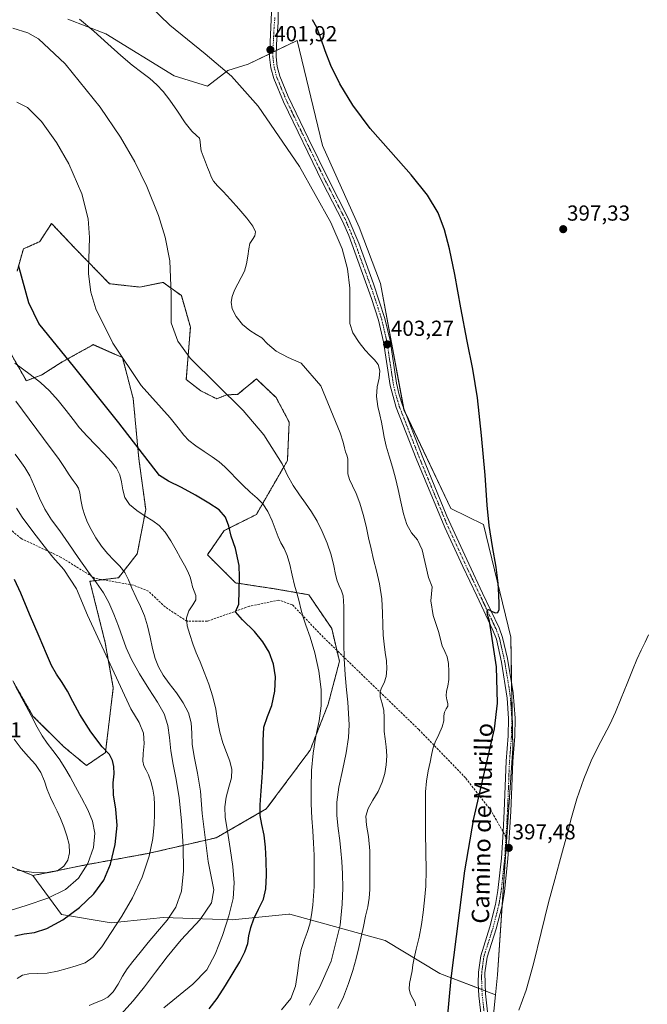
# Model space of a CAD drawing. Units: metres. Extents: x 628428 to 631896, y 4701856 to 4704233.
# Drawn here: x 630255 to 630545, y 4702435 to 4702890 of the extents above; entities that cross this region are included whole.
import ezdxf
from ezdxf.enums import TextEntityAlignment as Align

# ---------------------------------------------------------------- set-up
doc = ezdxf.new("R2010")
doc.units = ezdxf.units.M
doc.header["$MEASUREMENT"] = 0
for name, pattern in [('TRAZO_Y_PUNTO', [1, 0.5, -0.25, 0, -0.25]), ('TRAZOS', [0.75, 0.5, -0.25]), ('TRAZOSX2', [1.5, 1, -0.5])]:
    doc.linetypes.add(name, pattern=pattern)
for name, color, linetype, lineweight in [('Arbolado forestal', 92, 'TRAZOS', 0), ('Arbolado forestal CxS', 92, 'Continuous', 0), ('Camino', 19, 'Continuous', 0), ('Camino Cxs', 19, 'Continuous', 0), ('Camino eje', 39, 'TRAZO_Y_PUNTO', 13), ('Carátula', 7, 'Continuous', 5), ('Cultivos herbáceos CxS', 92, 'Continuous', 0), ('Curva de nivel maestra', 36, 'Continuous', 30), ('Curva de nivel normal', 36, 'Continuous', 0), ('Matorral', 135, 'Continuous', 0), ('Matorral CxS', 135, 'Continuous', 0), ('Punto de cota en terreno', 7, 'Continuous', 0), ('Rótulo de punto de cota en terreno', 19, 'Continuous', 0), ('Senda', 19, 'TRAZOSX2', 0), ('Texto cartográfico', 19, 'Continuous', 0)]:
    doc.layers.add(name, color=color, linetype=linetype, lineweight=lineweight)
doc.styles.add('Arial', font='txt', dxfattribs={"height": 0.2})

# ---------------------------------------------------------------- blocks, each defined once
blk = doc.blocks.new('*U172')
at = {"layer": 'Curva de nivel normal', "color": 36, "linetype": 'Continuous', "lineweight": 0}
blk.add_polyline3d([(630254.01, 4702496.77, 460), (630261.73, 4702495.68, 460), (630268.04, 4702495.51, 460), (630272.64, 4702496.5, 460), (630275.68, 4702498.54, 460), (630277.52, 4702501.4, 460), (630278.32, 4702504.8, 460), (630278.07, 4702508.53, 460), (630277.01, 4702512.57, 460), (630275.58, 4702516.74, 460), (630274.07, 4702520.62, 460), (630272.55, 4702524.01, 460), (630270.98, 4702527.15, 460), (630269.4, 4702530.38, 460), (630267.98, 4702533.97, 460), (630266.69, 4702537.87, 460), (630265.04, 4702541.83, 460), (630262.57, 4702545.59, 460), (630259.36, 4702549.13, 460), (630255.89, 4702552.88, 460), (630252.64, 4702557.33, 460)], dxfattribs=at)
blk = doc.blocks.new('*U193')
at = {"layer": 'Curva de nivel normal', "color": 36, "linetype": 'Continuous', "lineweight": 0}
blk.add_polyline3d([(630253.25, 4702581.63, 455), (630257.19, 4702574.52, 455), (630260.54, 4702568.14, 455), (630263.25, 4702562.83, 455), (630265.54, 4702558.74, 455), (630267.85, 4702555.42, 455), (630270.53, 4702552.07, 455), (630273.43, 4702548.22, 455), (630276.14, 4702544.07, 455), (630278.55, 4702539.83, 455), (630281.04, 4702535.24, 455), (630283.85, 4702530.08, 455), (630286.68, 4702524.67, 455), (630288.94, 4702519.37, 455), (630289.99, 4702513.79, 455), (630289.27, 4702507.17, 455), (630286.69, 4702499.75, 455), (630282.48, 4702493, 455), (630276.47, 4702487.82, 455), (630268.18, 4702483.83, 455), (630258.27, 4702480.43, 455), (630248.89, 4702477.53, 455)], dxfattribs=at)
blk = doc.blocks.new('*U198')
at = {"layer": 'Curva de nivel normal', "color": 36, "linetype": 'Continuous', "lineweight": 0}
blk.add_polyline3d([(630301.95, 4702430, 435), (630307.64, 4702436.34, 435), (630312.9, 4702442.91, 435), (630318.06, 4702449.66, 435), (630323.36, 4702456.65, 435), (630329.9, 4702464.5, 435), (630338.64, 4702473.98, 435), (630343.94, 4702481.73, 435), (630344.98, 4702487.69, 435), (630342.37, 4702500.8, 435), (630339.57, 4702522.91, 435), (630338.76, 4702533.25, 435), (630337.47, 4702541.49, 435), (630335.98, 4702548.54, 435), (630334.98, 4702554.72, 435), (630334.7, 4702560.06, 435), (630334.41, 4702564.8, 435), (630333.23, 4702569.4, 435), (630330.84, 4702574.11, 435), (630327.62, 4702578.68, 435), (630324.29, 4702582.93, 435), (630321.46, 4702586.89, 435), (630319.35, 4702590.66, 435), (630317.79, 4702594.56, 435), (630316.55, 4702599.1, 435), (630315.46, 4702604.31, 435), (630314.29, 4702609.55, 435), (630312.86, 4702614.26, 435), (630311.1, 4702618.51, 435), (630309.05, 4702622.71, 435), (630307.08, 4702626.94, 435), (630305.44, 4702630.83, 435), (630303.78, 4702634.17, 435), (630301.55, 4702637.1, 435), (630298.77, 4702639.95, 435), (630295.81, 4702642.97, 435), (630292.99, 4702646.39, 435), (630290.45, 4702650.25, 435), (630288.27, 4702654.09, 435), (630286.57, 4702657.4, 435), (630285.33, 4702660.5, 435), (630284.31, 4702664.03, 435), (630283.51, 4702667.82, 435), (630283, 4702670.99, 435), (630282.43, 4702673.18, 435), (630281.38, 4702674.83, 435), (630279.87, 4702676.71, 435), (630278.05, 4702679.37, 435), (630275.92, 4702682.8, 435), (630273.22, 4702686.88, 435), (630269.26, 4702692.03, 435), (630253.37, 4702713.36, 435)], dxfattribs=at)
blk = doc.blocks.new('*U213')
at = {"layer": 'Curva de nivel normal', "color": 36, "linetype": 'Continuous', "lineweight": 0}
blk.add_polyline3d([(630253.99, 4702446.73, 445), (630256.51, 4702448.25, 445), (630259.39, 4702448.91, 445), (630263.25, 4702448.99, 445), (630267.94, 4702449.22, 445), (630272.69, 4702450.09, 445), (630277.12, 4702451.37, 445), (630281.36, 4702452.58, 445), (630285.41, 4702453.93, 445), (630289.24, 4702456.51, 445), (630293.17, 4702461.29, 445), (630297.56, 4702467.94, 445), (630302.41, 4702475.49, 445), (630307.4, 4702483.96, 445), (630311.87, 4702493.56, 445), (630315.06, 4702503.23, 445), (630316.74, 4702511.43, 445), (630317.38, 4702517.82, 445), (630317.6, 4702522.82, 445), (630317.6, 4702526.88, 445), (630317.32, 4702530.53, 445), (630316.71, 4702534.19, 445), (630315.83, 4702537.74, 445), (630314.81, 4702540.74, 445), (630313.66, 4702542.99, 445), (630312.59, 4702544.87, 445), (630312.07, 4702547.16, 445), (630312.32, 4702550.62, 445), (630312.81, 4702555.2, 445), (630312.51, 4702560.05, 445), (630310.5, 4702565, 445), (630306.54, 4702571.3, 445), (630286.57, 4702614.58, 445), (630281.41, 4702626.74, 445), (630275.64, 4702635.64, 445), (630270.56, 4702641.35, 445), (630266.51, 4702646.47, 445), (630262.91, 4702651.2, 445), (630259.49, 4702655.59, 445), (630256.4, 4702659.79, 445), (630253.8, 4702663.97, 445)], dxfattribs=at)
blk = doc.blocks.new('*U219')
at = {"layer": 'Curva de nivel normal', "color": 36, "linetype": 'Continuous', "lineweight": 0}
blk.add_polyline3d([(630321.77, 4702433.14, 430), (630335.3, 4702444.08, 430), (630341.76, 4702450.77, 430), (630345.51, 4702457.98, 430), (630348.88, 4702466.58, 430), (630351.94, 4702475.61, 430), (630353.86, 4702483.59, 430), (630354.32, 4702490.82, 430), (630353.7, 4702498.49, 430), (630352.5, 4702506.81, 430), (630351.2, 4702514.73, 430), (630350.24, 4702521.08, 430), (630349.99, 4702525.96, 430), (630350.64, 4702530.43, 430), (630351.9, 4702535.01, 430), (630353.04, 4702539.39, 430), (630353.23, 4702543.31, 430), (630352.31, 4702547.05, 430), (630350.73, 4702551.02, 430), (630349.06, 4702555.5, 430), (630347.66, 4702560.53, 430), (630346.67, 4702565.83, 430), (630345.82, 4702571.18, 430), (630344.54, 4702576.77, 430), (630342.66, 4702582.67, 430), (630340.55, 4702588.24, 430), (630338.58, 4702592.97, 430), (630336.83, 4702597.15, 430), (630335.26, 4702601.34, 430), (630333.82, 4702605.61, 430), (630332.61, 4702609.68, 430), (630332.28, 4702613.31, 430), (630333.39, 4702616.49, 430), (630335.28, 4702619.26, 430), (630336.56, 4702621.62, 430), (630336.61, 4702623.66, 430), (630335.87, 4702625.59, 430), (630335.06, 4702627.58, 430), (630334.55, 4702629.73, 430), (630334.04, 4702632.1, 430), (630332.97, 4702634.71, 430), (630331.33, 4702637.59, 430), (630329.48, 4702640.85, 430), (630327.46, 4702644.63, 430), (630325.07, 4702648.84, 430), (630322.39, 4702652.87, 430), (630319.66, 4702655.96, 430), (630316.72, 4702658.18, 430), (630313.24, 4702660.33, 430), (630309.36, 4702662.88, 430), (630305.94, 4702665.72, 430), (630303.77, 4702668.84, 430), (630302.82, 4702672.38, 430), (630302.31, 4702676.05, 430), (630301.46, 4702679.41, 430), (630299.93, 4702682.45, 430), (630297.57, 4702685.55, 430), (630294.33, 4702689.07, 430), (630290.44, 4702693.06, 430), (630286.45, 4702697.19, 430), (630282.92, 4702701.1, 430), (630279.89, 4702704.88, 430), (630276.75, 4702709.03, 430), (630273.05, 4702713.68, 430), (630268.98, 4702718.2, 430), (630264.85, 4702721.96, 430), (630260.02, 4702725.66, 430), (630253.01, 4702730.89, 430)], dxfattribs=at)
blk = doc.blocks.new('*U233')
at = {"layer": 'Curva de nivel maestra', "color": 36, "linetype": 'Continuous', "lineweight": 30}
blk.add_polyline3d([(630253.01, 4702466.47, 450), (630257.36, 4702467.31, 450), (630262.02, 4702467.94, 450), (630267.75, 4702469.79, 450), (630275.12, 4702473.76, 450), (630282.94, 4702479.49, 450), (630289.5, 4702485.83, 450), (630294.11, 4702492.18, 450), (630297.19, 4702499.56, 450), (630299.33, 4702508.55, 450), (630300.28, 4702517.3, 450), (630299.66, 4702524.86, 450), (630298.58, 4702531.54, 450), (630298.47, 4702537.05, 450), (630298.84, 4702541.3, 450), (630298.71, 4702544.59, 450), (630298.14, 4702547.47, 450), (630296.72, 4702550.1, 450), (630293.4, 4702553.69, 450), (630288.1, 4702560.61, 450), (630283.06, 4702568.58, 450), (630279.81, 4702574.6, 450), (630277.36, 4702579.42, 450), (630274.83, 4702583.5, 450), (630272.21, 4702587.24, 450), (630269.92, 4702591.23, 450), (630267.61, 4702596.63, 450), (630264.22, 4702604.69, 450), (630259.83, 4702615.03, 450), (630255.83, 4702624.68, 450), (630252.8, 4702630.99, 450)], dxfattribs=at)
blk = doc.blocks.new('5PATER')
at = {"layer": 'Carátula', "linetype": 'Continuous', "lineweight": 5}
h = blk.add_hatch(color=250, dxfattribs=at)
edge = h.paths.add_edge_path()
edge.add_ellipse((0, 0.01), major_axis=(-1.33, -1.34), ratio=0.999422, start_angle=0, end_angle=360)

msp = doc.modelspace()

# ---------------------------------------------------------------- linework, layer by layer
at = {"layer": 'Arbolado forestal', "color": 92, "linetype": 'TRAZOS', "lineweight": 0}
for points in [[(630261.37, 4702494.27, 459.71), (630286.65, 4702499.38, 456.1), (630315.1, 4702504.56, 445.31), (630346.04, 4702511.72, 432.49), (630369.2, 4702525.02, 424.2), (630389.45, 4702552.22, 420.09), (630397.78, 4702573.39, 419.11), (630402.98, 4702593.21, 415.49), (630401.77, 4702598.32, 415.39), (630399.41, 4702608.36, 416.67), (630388.83, 4702623.96, 418.61), (630372.88, 4702626.72, 422.03), (630355.02, 4702629.43, 425.69), (630341.97, 4702642.42, 427.31), (630349.78, 4702653.6, 425.19), (630364.59, 4702661.01, 421.56), (630378.95, 4702685.93, 414.61), (630379.75, 4702703.73, 413.45), (630373.73, 4702715.01, 413.15), (630368.18, 4702720.27, 412.96), (630364.61, 4702723.66, 412.8), (630355.91, 4702716.45, 414.97), (630350.89, 4702716.33, 415.74), (630346.26, 4702714.47, 416.24), (630338.86, 4702718.18, 416.32), (630332.22, 4702723.45, 416.57), (630334.12, 4702747.63, 413.1), (630329.93, 4702762.13, 413.64), (630321.51, 4702768.26, 415.22), (630310.77, 4702766.07, 415.98), (630296.75, 4702767.61, 418.22), (630281.08, 4702783.71, 420.29), (630269.97, 4702795.49, 421.88), (630264.48, 4702787.09, 422.46), (630256.94, 4702783.72, 424.33), (630254.03, 4702773.48, 425.17)], [(630247.21, 4702742.25, 428.29), (630258.31, 4702722.8, 430.93), (630265.46, 4702725.52, 429.08), (630274.83, 4702731.48, 426.63), (630288.28, 4702738.95, 423.06), (630289.23, 4702739.48, 422.62), (630302.73, 4702733.48, 420.58), (630307.68, 4702714.56, 421.45), (630310.31, 4702686.68, 426.5), (630313.47, 4702663.27, 429.28), (630309.56, 4702642.85, 432.81), (630300.96, 4702631.83, 435.85), (630293.43, 4702630.92, 437.94), (630287.66, 4702630.21, 440.9), (630294.76, 4702601.82, 443.91), (630298.48, 4702580.97, 445.46), (630294.82, 4702551.03, 449.82), (630286.08, 4702545.08, 451.59), (630275.69, 4702553.7, 452.78), (630261.34, 4702567.93, 454.41), (630252.02, 4702584.2, 454.4)], [(630221.67, 4702507.21, 461.6), (630221.67, 4702507.02, 461.58), (630221.66, 4702506.58, 461.54), (630242.11, 4702502.03, 460.62), (630261.37, 4702494.27, 459.71)]]:
    msp.add_polyline3d(points, dxfattribs=at)
at = {"layer": 'Arbolado forestal CxS', "color": 92, "linetype": 'Continuous', "lineweight": 0}
for points in [[(630254.04, 4702773.48, 425.17), (630256.94, 4702783.72, 424.33), (630264.48, 4702787.09, 422.46), (630269.97, 4702795.49, 421.88), (630281.08, 4702783.71, 420.29), (630296.75, 4702767.61, 418.22), (630310.77, 4702766.07, 415.98), (630321.51, 4702768.26, 415.22), (630329.93, 4702762.13, 413.64), (630334.13, 4702747.63, 413.1), (630332.22, 4702723.45, 416.57), (630338.86, 4702718.18, 416.32), (630346.26, 4702714.47, 416.24), (630350.89, 4702716.33, 415.74), (630355.91, 4702716.45, 414.97), (630364.61, 4702723.66, 412.8), (630368.19, 4702720.27, 412.96), (630373.73, 4702715.01, 413.15), (630379.75, 4702703.73, 413.45), (630378.95, 4702685.93, 414.61), (630364.59, 4702661.01, 421.56), (630349.78, 4702653.6, 425.19), (630341.97, 4702642.42, 427.31), (630355.02, 4702629.43, 425.69), (630372.88, 4702626.72, 422.03), (630388.83, 4702623.96, 418.61), (630399.41, 4702608.36, 416.67), (630402.98, 4702593.21, 415.49), (630397.79, 4702573.39, 419.11), (630389.45, 4702552.22, 420.09), (630369.2, 4702525.02, 424.2), (630346.04, 4702511.72, 432.49), (630315.1, 4702504.56, 445.31), (630286.65, 4702499.38, 456.1), (630261.37, 4702494.27, 459.71), (630261.37, 4702494.27, 459.71), (630242.11, 4702502.03, 460.62)], [(630252.02, 4702584.2, 454.4), (630261.34, 4702567.93, 454.41), (630275.69, 4702553.7, 452.78), (630286.08, 4702545.08, 451.59), (630294.82, 4702551.03, 449.82), (630298.48, 4702580.97, 445.46), (630294.76, 4702601.82, 443.91), (630287.66, 4702630.21, 440.9), (630300.96, 4702631.83, 435.85), (630309.56, 4702642.85, 432.81), (630313.47, 4702663.27, 429.28), (630310.32, 4702686.68, 426.5), (630307.68, 4702714.56, 421.45), (630302.73, 4702733.48, 420.58), (630289.23, 4702739.47, 422.62), (630288.28, 4702738.95, 423.06), (630274.83, 4702731.48, 426.63), (630265.46, 4702725.52, 429.08), (630258.31, 4702722.8, 430.93), (630247.21, 4702742.25, 428.29)]]:
    msp.add_polyline3d(points, dxfattribs=at)
at = {"layer": 'Camino', "color": 19, "linetype": 'Continuous', "lineweight": 0}
for points in [[(630469.11, 4702424.11, 396.3), (630467.47, 4702438.74, 396.81), (630467.12, 4702444.57, 397.12), (630467.22, 4702449.57, 397.3), (630468.25, 4702457.19, 397.87), (630472.5, 4702470.56, 397.61), (630475.17, 4702480.91, 397.55), (630476.23, 4702487.33, 397.76), (630477.85, 4702502.24, 397.77), (630478.57, 4702514.49, 398), (630479.14, 4702524.07, 398.29), (630480.04, 4702547.09, 398.42), (630480.97, 4702558.77, 398.51), (630481.12, 4702566.83, 398.65), (630480.53, 4702576.22, 398.97), (630477.85, 4702592.86, 398.95), (630475.5, 4702603.39, 399.71), (630473.94, 4702607.56, 400.15), (630466.41, 4702623.44, 400.24), (630460, 4702636.97, 401.37), (630451.66, 4702655.1, 402.06), (630438.44, 4702686.89, 403.38), (630429.26, 4702710.4, 403.71), (630426.47, 4702720.59, 403.72), (630423.38, 4702740.83, 403.4), (630421.07, 4702750.72, 403.08), (630417.84, 4702760.79, 403.04), (630407.29, 4702789.85, 402.86), (630404.35, 4702796.58, 403.01), (630395.23, 4702814.37, 402.39), (630377.08, 4702851.71, 402.29), (630372.64, 4702862.46, 402.22), (630371.3, 4702867.33, 402.06), (630370.71, 4702872.3, 401.96), (630371.63, 4702893.1, 400.68)], [(630374.66, 4702893.21, 400.69), (630374.65, 4702888.22, 400.94), (630373.87, 4702878.25, 401.52), (630373.75, 4702872.41, 401.9), (630374.28, 4702867.92, 402.13), (630375.51, 4702863.45, 402.14), (630379.27, 4702854.18, 402.12), (630388.5, 4702834.91, 401.84), (630397.94, 4702815.72, 401.96), (630407.09, 4702797.87, 402.37), (630411.91, 4702786.31, 402.45), (630418.72, 4702767.51, 402.56), (630423.99, 4702751.53, 402.81), (630426.36, 4702741.4, 403.06), (630429.35, 4702721.63, 403.32), (630430.57, 4702716.35, 403.41), (630432.06, 4702711.57, 403.31), (630441.22, 4702688.07, 402.88), (630452.68, 4702660.31, 401.94), (630462.74, 4702638.25, 401.13), (630469.15, 4702624.74, 400.35), (630476.73, 4702608.74, 399.59), (630478.41, 4702604.26, 399.14), (630480.62, 4702594.51, 398.74), (630483.28, 4702578.64, 398.23), (630484.15, 4702566.9, 397.92), (630483.99, 4702558.62, 397.84), (630483.06, 4702546.91, 397.81), (630482.17, 4702523.92, 397.7), (630480.86, 4702501.99, 397.28), (630479.23, 4702486.92, 397.06), (630478.13, 4702480.29, 396.93), (630475.41, 4702469.72, 397.2), (630471.21, 4702456.53, 397.23), (630470.24, 4702449.33, 397), (630470.43, 4702439.64, 396.57), (630472.13, 4702424.32, 395.68)]]:
    msp.add_polyline3d(points, dxfattribs=at)
at = {"layer": 'Camino Cxs', "color": 19, "linetype": 'Continuous', "lineweight": 0}
for points in [[(630469.11, 4702424.11, 396.3), (630467.47, 4702438.74, 396.81), (630467.12, 4702444.57, 397.12), (630467.22, 4702449.57, 397.3), (630468.25, 4702457.19, 397.87), (630472.5, 4702470.56, 397.61), (630475.17, 4702480.91, 397.55), (630476.23, 4702487.33, 397.76), (630477.85, 4702502.24, 397.77), (630478.57, 4702514.49, 398), (630479.14, 4702524.07, 398.29), (630480.04, 4702547.09, 398.42), (630480.97, 4702558.77, 398.51), (630481.12, 4702566.83, 398.65), (630480.53, 4702576.22, 398.97), (630477.85, 4702592.86, 398.95), (630475.5, 4702603.39, 399.71), (630473.94, 4702607.56, 400.15), (630466.41, 4702623.44, 400.24), (630460, 4702636.97, 401.37), (630451.66, 4702655.1, 402.06), (630438.44, 4702686.89, 403.38), (630429.26, 4702710.4, 403.71), (630426.47, 4702720.59, 403.72), (630423.38, 4702740.83, 403.4), (630421.07, 4702750.72, 403.08), (630417.84, 4702760.79, 403.04), (630407.29, 4702789.85, 402.86), (630404.35, 4702796.58, 403.01), (630395.23, 4702814.37, 402.39), (630377.08, 4702851.71, 402.29), (630372.64, 4702862.46, 402.22), (630371.3, 4702867.33, 402.06), (630370.71, 4702872.3, 401.96), (630371.63, 4702893.1, 400.68)], [(630374.66, 4702893.21, 400.69), (630374.65, 4702888.22, 400.94), (630373.87, 4702878.25, 401.52), (630373.75, 4702872.41, 401.9), (630374.28, 4702867.92, 402.13), (630375.51, 4702863.45, 402.14), (630379.27, 4702854.18, 402.12), (630388.5, 4702834.91, 401.84), (630397.94, 4702815.72, 401.96), (630407.09, 4702797.87, 402.37), (630411.91, 4702786.31, 402.45), (630418.72, 4702767.51, 402.56), (630423.99, 4702751.53, 402.81), (630426.36, 4702741.4, 403.06), (630429.35, 4702721.63, 403.32), (630430.57, 4702716.35, 403.41), (630432.06, 4702711.57, 403.31), (630441.22, 4702688.07, 402.88), (630452.68, 4702660.31, 401.94), (630462.74, 4702638.25, 401.13), (630469.15, 4702624.74, 400.35), (630476.73, 4702608.74, 399.59), (630478.41, 4702604.26, 399.14), (630480.62, 4702594.51, 398.74), (630483.28, 4702578.64, 398.23), (630484.15, 4702566.9, 397.92), (630483.99, 4702558.62, 397.84), (630483.06, 4702546.91, 397.81), (630482.17, 4702523.92, 397.7), (630480.86, 4702501.99, 397.28), (630479.23, 4702486.92, 397.06), (630478.13, 4702480.29, 396.93), (630475.41, 4702469.72, 397.2), (630471.21, 4702456.53, 397.23), (630470.24, 4702449.33, 397), (630470.43, 4702439.64, 396.57), (630472.13, 4702424.32, 395.68)]]:
    msp.add_polyline3d(points, dxfattribs=at)
at = {"layer": 'Camino eje', "color": 39, "linetype": 'TRAZO_Y_PUNTO', "lineweight": 13}
for points in [[(630373.14, 4702890.66, 400.8), (630372.75, 4702885.68, 401.05), (630372.29, 4702875.28, 401.72), (630372.23, 4702872.36, 401.88), (630372.79, 4702867.63, 402.07), (630374.08, 4702862.96, 402.16), (630375.96, 4702858.32, 402.08), (630378.18, 4702852.95, 402.12), (630382.79, 4702843.31, 402.19), (630391.87, 4702824.64, 402.06), (630396.59, 4702815.05, 402.14), (630405.72, 4702797.23, 402.63), (630407.19, 4702793.86, 402.54), (630409.6, 4702788.08, 402.69), (630413.01, 4702778.68, 402.62), (630418.28, 4702764.15, 402.75), (630420.92, 4702756.16, 402.94), (630422.53, 4702751.13, 402.92), (630424.87, 4702741.12, 403.23), (630426.37, 4702731.23, 403.45), (630427.91, 4702721.11, 403.52), (630428.52, 4702718.47, 403.57), (630429.92, 4702713.38, 403.61), (630430.66, 4702710.99, 403.5), (630435.24, 4702699.24, 403.2), (630439.83, 4702687.48, 403.11), (630445.56, 4702673.6, 402.5), (630452.17, 4702657.71, 401.92), (630457.2, 4702646.68, 401.62), (630461.37, 4702637.61, 401.04), (630464.58, 4702630.85, 400.61), (630471.55, 4702616.15, 399.92), (630475.34, 4702608.15, 399.83), (630476.96, 4702603.83, 399.27), (630478.06, 4702598.95, 399.11), (630479.24, 4702593.69, 398.82), (630480.57, 4702585.75, 398.79), (630481.91, 4702577.43, 398.46), (630482.34, 4702571.56, 398.31), (630482.64, 4702566.87, 398.24), (630482.56, 4702562.73, 398.23), (630482.48, 4702558.7, 398.15), (630481.55, 4702547, 398.06), (630481.1, 4702535.49, 398.01), (630480.66, 4702524, 397.98), (630479.94, 4702512.08, 397.8)], [(630479.94, 4702512.08, 397.8), (630479.72, 4702508.24, 397.7), (630479.36, 4702502.12, 397.53), (630478.55, 4702494.66, 397.54), (630477.73, 4702487.13, 397.42), (630477.2, 4702483.92, 397.24), (630476.65, 4702480.6, 397.22), (630475.29, 4702475.32, 397.46), (630473.96, 4702470.14, 397.39), (630471.86, 4702463.55, 397.15), (630469.73, 4702456.86, 397.55), (630468.73, 4702449.45, 397.15), (630468.68, 4702446.95, 396.98), (630468.78, 4702442.11, 396.84), (630468.95, 4702439.19, 396.7), (630469.8, 4702431.53, 396.37)]]:
    msp.add_polyline3d(points, dxfattribs=at)
at = {"layer": 'Cultivos herbáceos CxS', "color": 92, "linetype": 'Continuous', "lineweight": 0}
for points in [[(630468.46, 4702373.94, 394.2), (630475.09, 4702439.18, 395.96), (630476.03, 4702448.43, 396.07), (630483.05, 4702553.15, 397.93), (630482.15, 4702604.33, 398.74), (630469.59, 4702656.41, 400.26), (630454.49, 4702663.77, 401.87), (630432.79, 4702709.39, 403.18), (630422.02, 4702767.76, 402.24), (630412.14, 4702793.8, 402.08), (630395.09, 4702831.52, 401.27), (630383.42, 4702880.01, 400.85), (630360.79, 4702868.97, 404.31), (630351.34, 4702866.19, 405.89), (630342, 4702858.96, 406.7), (630326.63, 4702863.64, 407.66), (630294.99, 4702883.13, 408.61), (630277.51, 4702889.88, 410.74)], [(630277.51, 4702889.88, 410.74), (630294.99, 4702883.13, 408.61), (630326.63, 4702863.64, 407.66), (630342, 4702858.96, 406.7), (630351.34, 4702866.19, 405.89), (630360.79, 4702868.97, 404.31), (630370.78, 4702873.84, 401.89), (630372.28, 4702874.57, 401.77), (630373.81, 4702875.32, 401.72), (630383.42, 4702880.01, 400.85), (630395.09, 4702831.52, 401.27), (630412.14, 4702793.8, 402.08), (630422.02, 4702767.76, 402.24), (630432.68, 4702709.99, 403.21), (630432.79, 4702709.39, 403.18), (630433.46, 4702707.97, 403.11), (630454.49, 4702663.77, 401.87), (630469.59, 4702656.41, 400.26), (630482.15, 4702604.33, 398.74), (630482.52, 4702583.16, 398.42), (630483.05, 4702553.15, 397.93), (630478.19, 4702480.66, 396.93), (630476.03, 4702448.43, 396.07), (630475.09, 4702439.18, 395.96)], [(630475.09, 4702439.18, 395.96), (630469.35, 4702382.74, 394.57), (630468.46, 4702373.94, 394.2), (630468.61, 4702362.13, 393.88), (630468.78, 4702349.26, 393.64), (630469.09, 4702325.69, 392.36), (630466.37, 4702300.51, 390.99), (630466.37, 4702271.71, 388.8)]]:
    msp.add_polyline3d(points, dxfattribs=at)
at = {"layer": 'Curva de nivel maestra', "color": 36, "linetype": 'Continuous', "lineweight": 30}
for points in [[(630452.71, 4702426.74, 400), (630454.68, 4702446.72, 400), (630460.89, 4702496.39, 400), (630465.11, 4702520.59, 400), (630469.05, 4702538.04, 400), (630474.65, 4702562.08, 400), (630476.03, 4702573.86, 400), (630475.55, 4702590.59, 400), (630472.38, 4702611.7, 400), (630471.47, 4702614.85, 400), (630471.21, 4702616.61, 400), (630471.83, 4702617.08, 400), (630473.25, 4702616.38, 400), (630474.88, 4702615.54, 400), (630476.13, 4702615.72, 400), (630476.78, 4702617.13, 400), (630476.8, 4702619.8, 400), (630476.65, 4702623.94, 400), (630476.39, 4702629.37, 400), (630475.46, 4702636.68, 400), (630473.73, 4702646.3, 400), (630472.14, 4702655.88, 400), (630471.27, 4702665.37, 400), (630470.27, 4702679.14, 400), (630468.69, 4702697.57, 400), (630466.79, 4702714.89, 400), (630464.6, 4702728.14, 400), (630462.03, 4702741.02, 400), (630459.15, 4702756.47, 400), (630456.25, 4702771.92, 400), (630453.79, 4702783.79, 400), (630451.6, 4702792.5, 400), (630448.64, 4702800.35, 400), (630443.75, 4702808.55, 400), (630436.17, 4702817.99, 400), (630426.71, 4702828.52, 400), (630417.25, 4702839.4, 400), (630409.21, 4702850.06, 400), (630403.13, 4702859.9, 400), (630398.99, 4702868.38, 400), (630396.33, 4702875.28, 400), (630394.37, 4702881.1, 400), (630392.51, 4702885.98, 400), (630390.51, 4702889.59, 400)], [(630342.74, 4702432.65, 425), (630346.44, 4702437.45, 425), (630350.3, 4702443.48, 425), (630353.82, 4702449.25, 425), (630356.89, 4702454.45, 425), (630359.3, 4702458.99, 425), (630360.63, 4702462.8, 425), (630361.19, 4702466.43, 425), (630362.01, 4702470.21, 425), (630363.49, 4702474.27, 425), (630365.65, 4702478.78, 425), (630367.83, 4702483.32, 425), (630369.04, 4702488.12, 425), (630369.23, 4702494.36, 425), (630369.08, 4702501.27, 425), (630368.79, 4702507.31, 425), (630368.17, 4702512.86, 425), (630367.17, 4702517.83, 425), (630366.3, 4702521.99, 425), (630366.31, 4702526.89, 425), (630366.87, 4702533.35, 425), (630367.27, 4702539.62, 425), (630367.57, 4702544.49, 425), (630367.74, 4702549.69, 425), (630367.67, 4702556.52, 425), (630368.11, 4702562.86, 425), (630369.69, 4702567.65, 425), (630371.74, 4702572.88, 425), (630373.15, 4702579.41, 425), (630373.46, 4702585.99, 425), (630372.59, 4702591.93, 425), (630370.52, 4702597.46, 425), (630367.63, 4702602.27, 425), (630363.81, 4702606.95, 425), (630358.16, 4702612.4, 425), (630354.97, 4702616.14, 425), (630356.44, 4702619.68, 425), (630356.82, 4702632.23, 425), (630356.72, 4702637.43, 425), (630354.97, 4702645.35, 425), (630352.9, 4702651.02, 425), (630351.83, 4702655.71, 425), (630350.38, 4702659.78, 425), (630347.46, 4702663.12, 425), (630342.61, 4702666.32, 425), (630336.52, 4702669.89, 425), (630330.05, 4702673.5, 425), (630323.98, 4702676.46, 425), (630319.89, 4702678.99, 425), (630301.05, 4702703.4, 425), (630280.73, 4702728.81, 425), (630264.15, 4702749.2, 425), (630259.52, 4702758.86, 425), (630254.88, 4702775.52, 425)]]:
    msp.add_polyline3d(points, dxfattribs=at)
at = {"layer": 'Curva de nivel normal', "color": 36, "linetype": 'Continuous', "lineweight": 0}
for points in [[(630438.14, 4702434.03, 405), (630438.04, 4702435.54, 405), (630435.83, 4702439.48, 405), (630435.19, 4702441.84, 405), (630435.32, 4702444.43, 405), (630435.9, 4702447.31, 405), (630436.52, 4702450.29, 405), (630436.95, 4702453.07, 405), (630437.45, 4702456.07, 405), (630438.44, 4702460.26, 405), (630439.77, 4702465.76, 405), (630440.87, 4702471.58, 405), (630441.66, 4702477.14, 405), (630442.34, 4702482.85, 405), (630442.86, 4702489.3, 405), (630443.07, 4702496.77, 405), (630442.96, 4702505.28, 405), (630442.79, 4702514.04, 405), (630442.73, 4702521.73, 405), (630442.73, 4702527.82, 405), (630442.81, 4702532.92, 405), (630443.19, 4702537.84, 405), (630443.96, 4702542.56, 405), (630444.85, 4702546.57, 405), (630445.54, 4702549.79, 405), (630446.16, 4702552.73, 405), (630447.22, 4702555.89, 405), (630448.87, 4702559.43, 405), (630450.44, 4702562.94, 405), (630451.16, 4702565.8, 405), (630451.23, 4702567.96, 405), (630451.48, 4702569.74, 405), (630452.26, 4702571.22, 405), (630453, 4702572.44, 405), (630453.1, 4702573.73, 405), (630452.67, 4702575.37, 405), (630452.33, 4702577.32, 405), (630452.5, 4702579.4, 405), (630453.02, 4702581.74, 405), (630453.47, 4702584.77, 405), (630453.61, 4702588.5, 405), (630453.41, 4702592.18, 405), (630452.76, 4702595.21, 405), (630451.68, 4702597.74, 405), (630450.53, 4702600.31, 405), (630449.66, 4702603.3, 405), (630448.92, 4702606.52, 405), (630447.88, 4702609.83, 405), (630446.28, 4702614.37, 405), (630445.27, 4702621.13, 405), (630445.9, 4702627.68, 405), (630444.11, 4702631.98, 405), (630441.19, 4702644.74, 405), (630439.13, 4702649.35, 405), (630436.36, 4702652.61, 405), (630434.14, 4702656.43, 405), (630432.54, 4702661.32, 405), (630431.28, 4702666.92, 405), (630430.14, 4702672.53, 405), (630428.92, 4702677.82, 405), (630427.47, 4702682.97, 405), (630425.9, 4702688, 405), (630424.58, 4702692.63, 405), (630423.65, 4702696.72, 405), (630423.02, 4702700.34, 405), (630422.48, 4702703.63, 405), (630421.72, 4702707.01, 405), (630420.68, 4702710.98, 405), (630420.08, 4702715.49, 405), (630420.49, 4702719.98, 405), (630421.42, 4702723.98, 405), (630421.72, 4702727.43, 405), (630420.87, 4702730.26, 405), (630419.19, 4702732.46, 405), (630417.19, 4702734.44, 405), (630414.87, 4702736.94, 405), (630412.05, 4702740.5, 405), (630409.17, 4702744.97, 405), (630407.77, 4702749.31, 405), (630407.83, 4702755.62, 405), (630407.79, 4702765.63, 405), (630406.73, 4702774.56, 405), (630404.28, 4702783.69, 405), (630399.04, 4702795.96, 405), (630384.46, 4702821.78, 405), (630365.38, 4702849.7, 405), (630353.1, 4702863.58, 405), (630340.99, 4702873.75, 405), (630324.57, 4702887.03, 405), (630315.37, 4702896.02, 405)], [(630402.29, 4702432.79, 410), (630404.87, 4702438.29, 410), (630407.24, 4702444.35, 410), (630409.19, 4702450.42, 410), (630410.73, 4702455.96, 410), (630411.96, 4702460.98, 410), (630413.01, 4702465.9, 410), (630414.03, 4702470.8, 410), (630415.08, 4702475.46, 410), (630416.04, 4702479.77, 410), (630416.72, 4702483.79, 410), (630417.01, 4702487.79, 410), (630417.05, 4702492.54, 410), (630417.06, 4702498.68, 410), (630416.97, 4702505.71, 410), (630416.41, 4702512.29, 410), (630415.52, 4702517.59, 410), (630415.18, 4702521.72, 410), (630416.2, 4702525.29, 410), (630418.42, 4702529.01, 410), (630420.83, 4702533.15, 410), (630422.67, 4702537.4, 410), (630423.89, 4702541.47, 410), (630424.62, 4702545.45, 410), (630424.81, 4702549.56, 410), (630424.52, 4702553.69, 410), (630424.07, 4702557.46, 410), (630423.72, 4702560.82, 410), (630423.63, 4702564.02, 410), (630423.68, 4702567.2, 410), (630423.43, 4702570.44, 410), (630422.66, 4702573.74, 410), (630421.86, 4702576.75, 410), (630421.74, 4702579.09, 410), (630422.47, 4702581.03, 410), (630423.64, 4702583.26, 410), (630424.59, 4702586.22, 410), (630424.91, 4702589.77, 410), (630424.68, 4702593.51, 410), (630424.18, 4702597.26, 410), (630423.6, 4702601.13, 410), (630423.12, 4702605.34, 410), (630422.97, 4702610.05, 410), (630422.96, 4702615.57, 410), (630422.56, 4702622.1, 410), (630421.47, 4702628.98, 410), (630420.06, 4702635.08, 410), (630418.75, 4702640.22, 410), (630417.59, 4702645.14, 410), (630416.46, 4702650.32, 410), (630415.26, 4702655.64, 410), (630413.94, 4702661.06, 410), (630412.43, 4702666.29, 410), (630410.75, 4702670.72, 410), (630409.07, 4702674.21, 410), (630407.7, 4702677.14, 410), (630406.92, 4702679.84, 410), (630406.79, 4702682.45, 410), (630406.93, 4702684.86, 410), (630406.82, 4702686.81, 410), (630406.36, 4702688.37, 410), (630405.85, 4702689.95, 410), (630405.4, 4702691.87, 410), (630404.7, 4702694.46, 410), (630403.33, 4702698.72, 410), (630394.46, 4702720.46, 410), (630385.36, 4702730.91, 410), (630379.23, 4702733.57, 410), (630373.8, 4702736.52, 410), (630369.77, 4702739.79, 410), (630367.1, 4702742.6, 410), (630364.57, 4702744.2, 410), (630361.53, 4702746, 410), (630358.19, 4702748.82, 410), (630355.26, 4702752.43, 410), (630353.46, 4702756, 410), (630352.98, 4702759.07, 410), (630353.45, 4702761.8, 410), (630354.54, 4702764.59, 410), (630356.04, 4702767.58, 410), (630357.65, 4702770.54, 410), (630359.07, 4702773.47, 410), (630360.11, 4702776.75, 410), (630360.7, 4702780.42, 410), (630361.04, 4702783.77, 410), (630361.63, 4702786.26, 410), (630362.74, 4702788.09, 410), (630363.92, 4702789.74, 410), (630364.22, 4702791.63, 410), (630362.96, 4702794.22, 410), (630360.16, 4702797.85, 410), (630356.44, 4702802.22, 410), (630352.58, 4702806.56, 410), (630349.2, 4702810.18, 410), (630346.63, 4702812.86, 410), (630344.86, 4702815.02, 410), (630343.73, 4702817.08, 410), (630342.9, 4702819.11, 410), (630342.05, 4702821.3, 410), (630341.08, 4702823.85, 410), (630340.02, 4702826.53, 410), (630339.13, 4702829.03, 410), (630338.72, 4702831.35, 410), (630338.66, 4702833.4, 410), (630338.27, 4702834.92, 410), (630336.99, 4702836.1, 410), (630334.74, 4702838.08, 410), (630331.65, 4702842.01, 410), (630328.08, 4702847.4, 410), (630324.63, 4702852.48, 410), (630321.6, 4702856.4, 410), (630318.67, 4702859.55, 410), (630315.4, 4702862.36, 410), (630311.6, 4702865.16, 410), (630307.17, 4702868.58, 410), (630301.97, 4702873.08, 410), (630295.99, 4702878.48, 410), (630289.47, 4702884.23, 410), (630282.86, 4702889.81, 410)], [(630389.17, 4702434.33, 415), (630393.83, 4702442.52, 415), (630399.1, 4702454.76, 415), (630403.27, 4702471.29, 415), (630404.32, 4702481.1, 415), (630404.5, 4702488.52, 415), (630404.38, 4702495.06, 415), (630404.09, 4702500.72, 415), (630403.66, 4702505.64, 415), (630403.1, 4702510.51, 415), (630402.37, 4702515.97, 415), (630401.75, 4702521.97, 415), (630401.74, 4702528.23, 415), (630402.68, 4702535.05, 415), (630404.39, 4702542.82, 415), (630406.14, 4702550.9, 415), (630407.19, 4702558.03, 415), (630407.44, 4702563.85, 415), (630407.24, 4702569.04, 415), (630406.84, 4702574.29, 415), (630406.31, 4702580.07, 415), (630405.67, 4702586.96, 415), (630405.18, 4702594.57, 415), (630405.02, 4702601.55, 415), (630405.05, 4702607.35, 415), (630405.08, 4702612.13, 415), (630405.06, 4702615.81, 415), (630405, 4702618.54, 415), (630404.92, 4702620.93, 415), (630404.66, 4702623.39, 415), (630403.96, 4702625.8, 415), (630402.9, 4702628.04, 415), (630401.89, 4702630.4, 415), (630401.17, 4702633.35, 415), (630400.43, 4702637.32, 415), (630399.18, 4702642.33, 415), (630397.31, 4702647.8, 415), (630395.07, 4702653.12, 415), (630392.62, 4702657.98, 415), (630390, 4702662.33, 415), (630387.29, 4702666.24, 415), (630384.49, 4702670.07, 415), (630381.61, 4702674.36, 415), (630379.06, 4702679.01, 415), (630376.54, 4702684.39, 415), (630368, 4702697.77, 415), (630358.49, 4702709.12, 415), (630334.04, 4702733.19, 415), (630328.26, 4702741.17, 415), (630325.17, 4702749.57, 415), (630325.17, 4702762.76, 415), (630324.64, 4702778.21, 415), (630322.4, 4702789.16, 415), (630319.38, 4702799.07, 415), (630314, 4702812.54, 415), (630308.4, 4702823.88, 415), (630301.76, 4702835.35, 415), (630292.44, 4702849.11, 415), (630276.17, 4702869.15, 415), (630263.95, 4702880.76, 415), (630258.97, 4702883.47, 415), (630252.07, 4702885.7, 415)], [(630376.14, 4702432.2, 420), (630380.51, 4702437.49, 420), (630382.75, 4702443.16, 420), (630383.67, 4702449.24, 420), (630384.33, 4702455.15, 420), (630385.32, 4702460.15, 420), (630386.63, 4702464.21, 420), (630388.06, 4702467.93, 420), (630389.3, 4702471.84, 420), (630390.14, 4702476.13, 420), (630390.67, 4702480.62, 420), (630391.06, 4702484.95, 420), (630391.28, 4702489.16, 420), (630391.33, 4702493.59, 420), (630391.3, 4702498.42, 420), (630391.24, 4702503.66, 420), (630391.06, 4702509.25, 420), (630390.7, 4702514.96, 420), (630390.24, 4702520.83, 420), (630389.9, 4702527.41, 420), (630389.85, 4702534.9, 420), (630390.14, 4702542.83, 420), (630390.86, 4702550.86, 420), (630392.11, 4702558.63, 420), (630393.55, 4702565.77, 420), (630394.51, 4702572.65, 420), (630394.52, 4702580.18, 420), (630393.52, 4702588.63, 420), (630391.69, 4702597.09, 420), (630389.48, 4702604.32, 420), (630387.49, 4702609.86, 420), (630386.08, 4702614.03, 420), (630385.16, 4702617.52, 420), (630384.35, 4702620.83, 420), (630383.38, 4702624.3, 420), (630382.27, 4702628.33, 420), (630381.16, 4702633.03, 420), (630380.08, 4702637.9, 420), (630378.86, 4702642.11, 420), (630377.44, 4702645.3, 420), (630375.97, 4702647.92, 420), (630374.64, 4702650.66, 420), (630371.91, 4702658.18, 420), (630369.94, 4702662.42, 420), (630367.61, 4702665.91, 420), (630364.92, 4702668.65, 420), (630361.75, 4702671.41, 420), (630358.37, 4702674.51, 420), (630355.3, 4702677.62, 420), (630352.63, 4702680.48, 420), (630350.08, 4702683.01, 420), (630347.37, 4702685.33, 420), (630344.18, 4702687.67, 420), (630340.45, 4702690.19, 420), (630336.63, 4702692.74, 420), (630333.45, 4702695.18, 420), (630331.03, 4702697.72, 420), (630328.52, 4702701.03, 420), (630324.84, 4702705.7, 420), (630311.33, 4702720.69, 420), (630298.26, 4702740.16, 420), (630290.38, 4702756.08, 420), (630288.06, 4702763.71, 420), (630287.02, 4702772.15, 420), (630286.98, 4702774.07, 420), (630287.42, 4702789, 420), (630286.8, 4702797.59, 420), (630283.99, 4702809.2, 420), (630277.93, 4702823.06, 420), (630272.22, 4702832.81, 420), (630265.26, 4702842.57, 420), (630258.81, 4702849.01, 420), (630253.86, 4702851.49, 420)], [(630253.1, 4702688.96, 440), (630255.31, 4702685.94, 440), (630257.59, 4702682.79, 440), (630259.88, 4702678.86, 440), (630262.14, 4702673.9, 440), (630264.38, 4702668.53, 440), (630266.81, 4702663.49, 440), (630269.89, 4702658.64, 440), (630273.74, 4702653.42, 440), (630277.98, 4702647.55, 440), (630282.31, 4702641.19, 440), (630286.67, 4702634.93, 440), (630290.73, 4702629.49, 440), (630293.95, 4702624.91, 440), (630296.42, 4702620.33, 440), (630298.7, 4702615.04, 440), (630300.92, 4702609.39, 440), (630302.76, 4702604.22, 440), (630304.47, 4702599.44, 440), (630306.94, 4702594.01, 440), (630310.6, 4702587.42, 440), (630314.88, 4702580.5, 440), (630318.88, 4702574.32, 440), (630321.95, 4702568.9, 440), (630323.74, 4702563.6, 440), (630324.51, 4702557.99, 440), (630325.08, 4702551.94, 440), (630326.08, 4702545.54, 440), (630327.47, 4702538.6, 440), (630328.87, 4702530.17, 440), (630330, 4702519.53, 440), (630330.78, 4702507.66, 440), (630330.96, 4702496.39, 440), (630330, 4702486.99, 440), (630327.44, 4702479.66, 440), (630323.42, 4702473.68, 440), (630318.84, 4702468.34, 440), (630314.58, 4702463.34, 440), (630310.84, 4702458.7, 440), (630307.56, 4702454.62, 440), (630304.87, 4702451.11, 440), (630302.74, 4702447.72, 440), (630300.7, 4702444.05, 440), (630298.39, 4702440.51, 440), (630295.91, 4702438.01, 440), (630293.39, 4702436.67, 440), (630290.63, 4702435.67, 440), (630287.35, 4702434.22, 440)], [(630485.89, 4702432.12, 395), (630489.26, 4702441.28, 395), (630492.66, 4702453.48, 395), (630496.23, 4702467.95, 395), (630499.66, 4702481.74, 395), (630502.47, 4702492.4, 395), (630504.67, 4702500.38, 395), (630506.56, 4702507.27, 395), (630508.3, 4702513.9, 395), (630510.17, 4702521.1, 395), (630512.64, 4702529.67, 395), (630515.86, 4702538.98, 395), (630519.3, 4702547.23, 395), (630522.41, 4702553.6, 395), (630525.22, 4702558.86, 395), (630527.89, 4702564, 395), (630530.49, 4702569.65, 395), (630533.2, 4702576.14, 395), (630535.95, 4702583.02, 395), (630538.39, 4702589.16, 395), (630540.42, 4702594.1, 395), (630542.35, 4702598.31, 395), (630544.22, 4702602.1, 395), (630545.86, 4702605.5, 395)]]:
    msp.add_polyline3d(points, dxfattribs=at)
at = {"layer": 'Matorral', "color": 135, "linetype": 'Continuous', "lineweight": 0}
for points in [[(630277.51, 4702889.88, 410.74), (630294.99, 4702883.13, 408.61), (630326.63, 4702863.64, 407.66), (630342, 4702858.96, 406.7), (630351.34, 4702866.19, 405.89), (630360.79, 4702868.97, 404.31), (630370.78, 4702873.84, 401.89), (630372.28, 4702874.57, 401.77), (630373.81, 4702875.32, 401.72), (630383.42, 4702880.01, 400.85), (630395.09, 4702831.52, 401.27), (630412.14, 4702793.8, 402.08), (630422.02, 4702767.76, 402.24), (630432.68, 4702709.99, 403.21), (630432.79, 4702709.39, 403.18), (630433.46, 4702707.97, 403.11), (630454.49, 4702663.77, 401.87), (630469.59, 4702656.41, 400.26), (630482.15, 4702604.33, 398.74), (630482.52, 4702583.16, 398.42), (630483.05, 4702553.15, 397.93), (630478.19, 4702480.66, 396.93), (630476.03, 4702448.43, 396.07), (630475.09, 4702439.18, 395.96)], [(630261.37, 4702494.27, 459.71), (630286.65, 4702499.38, 456.1), (630315.1, 4702504.56, 445.31), (630346.04, 4702511.72, 432.49), (630369.2, 4702525.02, 424.2), (630389.45, 4702552.22, 420.09), (630397.78, 4702573.39, 419.11), (630402.98, 4702593.21, 415.49), (630401.77, 4702598.32, 415.39), (630399.41, 4702608.36, 416.67), (630388.83, 4702623.96, 418.61), (630372.88, 4702626.72, 422.03), (630355.02, 4702629.43, 425.69), (630341.97, 4702642.42, 427.31), (630349.78, 4702653.6, 425.19), (630364.59, 4702661.01, 421.56), (630378.95, 4702685.93, 414.61), (630379.75, 4702703.73, 413.45), (630373.73, 4702715.01, 413.15), (630368.18, 4702720.27, 412.96), (630364.61, 4702723.66, 412.8), (630355.91, 4702716.45, 414.97), (630350.89, 4702716.33, 415.74), (630346.26, 4702714.47, 416.24), (630338.86, 4702718.18, 416.32), (630332.22, 4702723.45, 416.57), (630334.12, 4702747.63, 413.1), (630329.93, 4702762.13, 413.64), (630321.51, 4702768.26, 415.22), (630310.77, 4702766.07, 415.98), (630296.75, 4702767.61, 418.22), (630281.08, 4702783.71, 420.29), (630269.97, 4702795.49, 421.88), (630264.48, 4702787.09, 422.46), (630256.94, 4702783.72, 424.33), (630254.03, 4702773.48, 425.17)], [(630247.21, 4702742.25, 428.29), (630258.31, 4702722.8, 430.93), (630265.46, 4702725.52, 429.08), (630274.83, 4702731.48, 426.63), (630288.28, 4702738.95, 423.06), (630289.23, 4702739.48, 422.62), (630302.73, 4702733.48, 420.58), (630307.68, 4702714.56, 421.45), (630310.31, 4702686.68, 426.5), (630313.47, 4702663.27, 429.28), (630309.56, 4702642.85, 432.81), (630300.96, 4702631.83, 435.85), (630293.43, 4702630.92, 437.94), (630287.66, 4702630.21, 440.9), (630294.76, 4702601.82, 443.91), (630298.48, 4702580.97, 445.46), (630294.82, 4702551.03, 449.82), (630286.08, 4702545.08, 451.59), (630275.69, 4702553.7, 452.78), (630261.34, 4702567.93, 454.41), (630252.02, 4702584.2, 454.4)], [(630221.67, 4702507.21, 461.6), (630221.67, 4702507.02, 461.58), (630221.66, 4702506.58, 461.54), (630242.11, 4702502.03, 460.62), (630261.37, 4702494.27, 459.71)], [(630475.09, 4702439.18, 395.96), (630470.4, 4702440.97, 396.61), (630468.81, 4702441.58, 396.81), (630467.26, 4702442.17, 397.03), (630449.33, 4702449.01, 401.69), (630424.16, 4702464.22, 406.58), (630380, 4702476.41, 421.87), (630379.54, 4702476.36, 421.97), (630353.39, 4702473.81, 429.14), (630321.6, 4702474.89, 441.1), (630297.52, 4702472.36, 445.16), (630274.55, 4702476.2, 451.07), (630261.37, 4702494.27, 459.71)], [(630475.09, 4702439.18, 395.96), (630469.35, 4702382.74, 394.57), (630468.46, 4702373.94, 394.2), (630468.61, 4702362.13, 393.88), (630468.78, 4702349.26, 393.64), (630469.09, 4702325.69, 392.36), (630466.37, 4702300.51, 390.99), (630466.37, 4702271.71, 388.8)]]:
    msp.add_polyline3d(points, dxfattribs=at)
at = {"layer": 'Matorral CxS', "color": 135, "linetype": 'Continuous', "lineweight": 0}
for points in [[(630277.51, 4702889.88, 410.74), (630294.99, 4702883.13, 408.61), (630326.63, 4702863.64, 407.66), (630342, 4702858.96, 406.7), (630351.34, 4702866.19, 405.89), (630360.79, 4702868.97, 404.31), (630383.42, 4702880.01, 400.85), (630395.09, 4702831.52, 401.27), (630412.14, 4702793.8, 402.08), (630422.02, 4702767.76, 402.24), (630432.79, 4702709.39, 403.18), (630454.49, 4702663.77, 401.87), (630469.59, 4702656.41, 400.26), (630482.15, 4702604.33, 398.74), (630483.05, 4702553.15, 397.93), (630476.03, 4702448.43, 396.07), (630475.09, 4702439.18, 395.96), (630449.33, 4702449, 401.69), (630424.16, 4702464.22, 406.58), (630380, 4702476.41, 421.87), (630379.54, 4702476.36, 421.97), (630353.39, 4702473.81, 429.14), (630321.6, 4702474.89, 441.1), (630297.52, 4702472.36, 445.16), (630274.55, 4702476.2, 451.07), (630261.37, 4702494.27, 459.71), (630286.65, 4702499.38, 456.1), (630315.1, 4702504.56, 445.31), (630346.04, 4702511.72, 432.49), (630369.2, 4702525.02, 424.2), (630389.45, 4702552.22, 420.09), (630397.79, 4702573.39, 419.11), (630402.98, 4702593.21, 415.49), (630399.41, 4702608.36, 416.67), (630388.83, 4702623.96, 418.61), (630372.88, 4702626.72, 422.03), (630355.02, 4702629.43, 425.69), (630341.97, 4702642.42, 427.31), (630349.78, 4702653.6, 425.19), (630364.59, 4702661.01, 421.56), (630378.95, 4702685.93, 414.61), (630379.75, 4702703.73, 413.45), (630373.73, 4702715.01, 413.15), (630368.19, 4702720.27, 412.96), (630364.61, 4702723.66, 412.8), (630355.91, 4702716.45, 414.97), (630350.89, 4702716.33, 415.74), (630346.26, 4702714.47, 416.24), (630338.86, 4702718.18, 416.32), (630332.22, 4702723.45, 416.57), (630334.13, 4702747.63, 413.1), (630329.93, 4702762.13, 413.64), (630321.51, 4702768.26, 415.22), (630310.77, 4702766.07, 415.98), (630296.75, 4702767.61, 418.22), (630281.08, 4702783.71, 420.29), (630269.97, 4702795.49, 421.88), (630264.48, 4702787.09, 422.46), (630256.94, 4702783.72, 424.33), (630254.04, 4702773.48, 425.17)], [(630247.21, 4702742.25, 428.29), (630258.31, 4702722.8, 430.93), (630265.46, 4702725.52, 429.08), (630274.83, 4702731.48, 426.63), (630288.28, 4702738.95, 423.06), (630289.23, 4702739.47, 422.62), (630302.73, 4702733.48, 420.58), (630307.68, 4702714.56, 421.45), (630310.32, 4702686.68, 426.5), (630313.47, 4702663.27, 429.28), (630309.56, 4702642.85, 432.81), (630300.96, 4702631.83, 435.85), (630287.66, 4702630.21, 440.9), (630294.76, 4702601.82, 443.91), (630298.48, 4702580.97, 445.46), (630294.82, 4702551.03, 449.82), (630286.08, 4702545.08, 451.59), (630275.69, 4702553.7, 452.78), (630261.34, 4702567.93, 454.41), (630252.02, 4702584.2, 454.4)], [(630242.11, 4702502.03, 460.62), (630261.37, 4702494.27, 459.71), (630261.37, 4702494.27, 459.71), (630274.55, 4702476.2, 451.07), (630297.52, 4702472.36, 445.16), (630321.6, 4702474.89, 441.1), (630353.39, 4702473.81, 429.14), (630379.54, 4702476.36, 421.97), (630380, 4702476.41, 421.87), (630424.16, 4702464.22, 406.58), (630449.33, 4702449, 401.69), (630475.09, 4702439.18, 395.96), (630468.46, 4702373.94, 394.2), (630469.09, 4702325.69, 392.36), (630466.37, 4702300.51, 390.99), (630466.37, 4702271.71, 388.8), (630457.51, 4702230.63, 387.64), (630463.74, 4702200.5, 387.27)]]:
    msp.add_polyline3d(points, dxfattribs=at)
at = {"layer": 'Senda', "color": 19, "linetype": 'TRAZOSX2', "lineweight": 0}
msp.add_polyline3d([(630479.94, 4702512.08, 397.8), (630473.07, 4702524.15, 398.82), (630461.24, 4702539.44, 401.44), (630439.67, 4702561.68, 406.34), (630395.48, 4702604.41, 417.42), (630381.21, 4702619.35, 420.51), (630374.95, 4702621.44, 421.95), (630361.38, 4702618.66, 424.03), (630341.89, 4702611.71, 427.91), (630332.5, 4702611.71, 429.52), (630322.41, 4702618.31, 431.71), (630314.75, 4702625.61, 433.25), (630307.79, 4702628.39, 434.28), (630290.05, 4702631.51, 439.02), (630274.39, 4702641.24, 443.29), (630255.95, 4702649.93, 446.82), (630238.27, 4702664.46, 448.12), (630227.7, 4702672.5, 449.52), (630215.16, 4702680.27, 450.86), (630209.82, 4702680.09, 451.45), (630194.3, 4702675, 453.63), (630176.37, 4702660.93, 458.32)], dxfattribs=at)

# ---------------------------------------------------------------- block references
at = {"layer": 'Curva de nivel maestra', "color": 36, "linetype": 'Continuous', "lineweight": 30}
msp.add_blockref('*U233', (0, 0), dxfattribs=at)
at = {"layer": 'Curva de nivel normal', "color": 36, "linetype": 'Continuous', "lineweight": 0}
for name in ['*U172', '*U193', '*U213', '*U198', '*U219']:
    msp.add_blockref(name, (0, 0), dxfattribs=at)
at = {"layer": 'Punto de cota en terreno', "linetype": 'Continuous', "lineweight": 0}
for p in [(630371.08, 4702875.67, 401.92), (630506.39, 4702792.82, 397.33), (630425.02, 4702739.61, 403.27), (630481.24, 4702507.01, 397.48)]:
    msp.add_blockref('5PATER', p, dxfattribs=at)

# ---------------------------------------------------------------- texts
at = {"layer": 'Rótulo de punto de cota en terreno', "color": 19, "linetype": 'Continuous', "lineweight": 0, "style": 'Arial'}
for s, p in [('401,92', (630372.84, 4702877.43)), ('397,33', (630508.15, 4702794.58)), ('403,27', (630426.78, 4702741.37)), ('466,01', (630226.97, 4702555.9)), ('397,48', (630483, 4702508.77))]:
    msp.add_text(s, height=7, dxfattribs=at).set_placement(p, align=Align.BOTTOM_LEFT)
at = {"layer": 'Texto cartográfico', "color": 19, "linetype": 'Continuous', "lineweight": 0, "style": 'Arial'}
msp.add_text('Camino de Murillo', height=8, rotation=88.854, dxfattribs=at).set_placement((630468.98, 4702518.41), align=Align.MIDDLE_CENTER)

doc.saveas('drawing.dxf')
